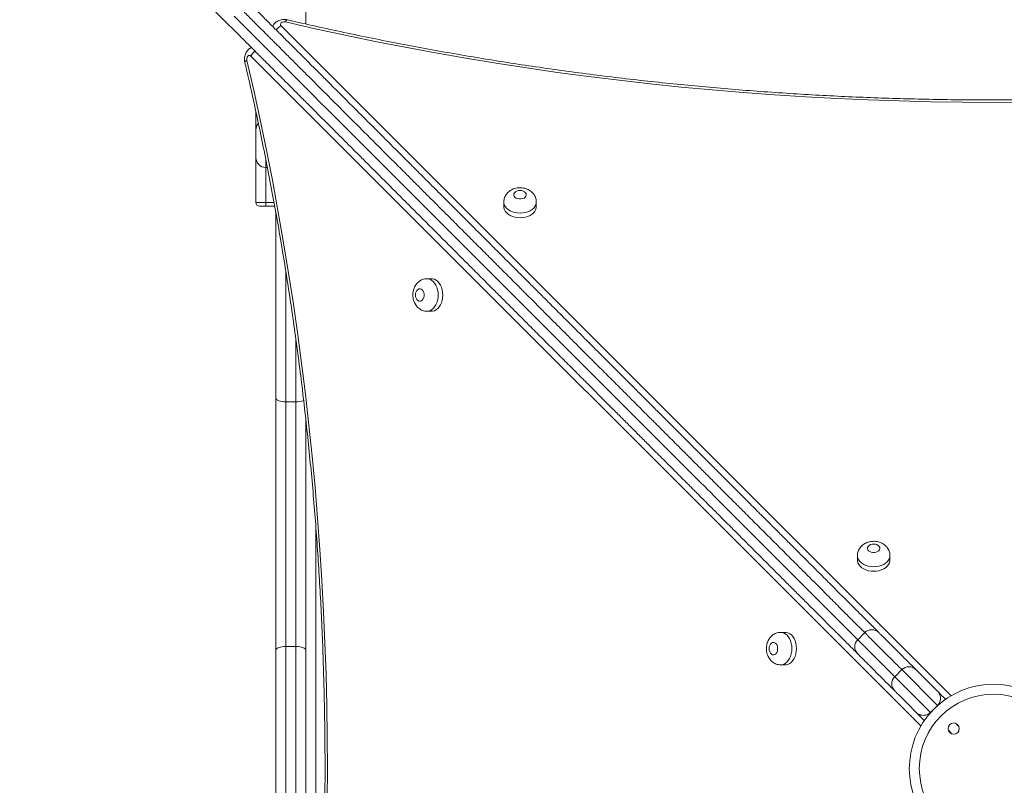
# Model space of a CAD drawing. Units: millimetres. Extents: x 226 to 331, y 69 to 340.
# Drawn here: x 271 to 279, y 119 to 125 of the extents above; entities that cross this region are included whole.
import ezdxf

# ---------------------------------------------------------------- set-up
doc = ezdxf.new("R2010")
doc.units = ezdxf.units.MM
doc.styles.add('SLDTEXTSTYLE0', font='TXT', dxfattribs={"width": 0.663})
doc.dimstyles.new('SLDDIMSTYLE0', dxfattribs={"dimtxt": 8.601025, "dimasz": 8, "dimexe": 0, "dimexo": 0.0625, "dimgap": 2.150256, "dimtad": 0, "dimlfac": 100, "dimrnd": 1e-09, "dimzin": 12, "dimdsep": 46, "dimtxsty": 'SLDTEXTSTYLE0', "dimsah": 1, "dimcen": 0.09, "dimadec": 0, "dimazin": 0, "dimtfac": 1, "dimtofl": 0, "dimtmove": 0, "dimatfit": 3, "dimfxl": 0, "dimfrac": 2, "dimtolj": 1, "dimtzin": 12, "dimarcsym": 0})

# ---------------------------------------------------------------- blocks, each defined once
blk = doc.blocks.new('*D5')
at = {"color": 7, "linetype": 'Continuous', "lineweight": 0}
for p, q in [((251.3037, 152.2629), (251.3037, 158.6129)), ((312.598, 152.2629), (250.3037, 152.2629)), ((285.595, 112.0468), (250.3037, 112.0468)), ((251.3037, 112.0468), (251.3037, 105.6968))]:
    blk.add_line(p, q, dxfattribs=at)
for points in [[(251.3037, 152.2629), (252.8037, 160.2629), (249.8037, 160.2629)], [(251.3037, 112.0468), (249.8037, 104.0468), (252.8037, 104.0468)]]:
    blk.add_solid(points, dxfattribs=at)
at = {"color": 7, "linetype": 'Continuous', "lineweight": 0, "insert": (246.0611, 119.4564), "char_height": 9.525, "attachment_point": 1, "rotation": 90, "style": 'SLDTEXTSTYLE0'}
blk.add_mtext('4000', dxfattribs=at)

msp = doc.modelspace()

# ---------------------------------------------------------------- linework, layer by layer
at = {"color": 7, "linetype": 'Continuous', "lineweight": 15}
for p, q in [((273.54208, 135.96076), (273.54208, 124.61095)), ((273.14208, 123.9092), (273.14208, 123.76336)), ((273.14208, 123.54337), (273.14208, 123.76336)), ((273.14208, 123.54337), (273.14208, 123.18336)), ((273.22208, 123.46336), (273.23377, 123.46336)), ((273.14208, 123.18336), (273.22208, 123.18336)), ((273.22208, 123.18336), (273.22208, 123.15337)), ((275.12532, 123.18699), (275.12532, 123.15061)), ((275.38532, 123.15061), (275.38532, 123.18699)), ((273.22208, 123.15337), (273.17208, 123.15337)), ((273.29227, 123.15337), (273.22208, 123.15337)), ((273.30208, 121.61864), (273.30208, 123.10004)), ((274.54775, 122.57306), (274.51138, 122.57306)), ((274.51138, 122.31305), (274.54775, 122.31305)), ((273.30208, 119.60018), (273.30208, 121.61864)), ((273.46208, 121.58743), (273.38208, 121.58743)), ((273.38208, 121.58743), (273.38208, 119.63139)), ((273.46208, 119.63139), (273.46208, 121.58743)), ((273.54208, 121.44395), (273.54208, 119.60018)), ((277.95392, 120.35839), (277.95392, 120.32201)), ((278.21392, 120.32201), (278.21392, 120.35839)), ((277.37636, 119.74445), (277.33998, 119.74445)), ((278.01246, 119.74248), (277.95589, 119.68591)), ((273.30208, 117.70655), (273.30208, 119.60018)), ((273.38208, 119.63139), (273.38208, 117.67534)), ((273.46208, 119.63139), (273.38208, 119.63139)), ((273.46208, 117.67534), (273.46208, 119.63139)), ((273.54208, 119.60018), (273.54208, 117.70655)), ((277.33998, 119.48445), (277.37636, 119.48445)), ((278.30863, 119.44631), (278.25206, 119.38974)), ((278.42177, 119.44631), (278.5999, 119.26818)), ((278.48887, 119.03979), (278.43019, 119.09847)), ((278.53783, 119.10397), (278.5944, 119.16054))]:
    msp.add_line(p, q, dxfattribs=at)
at = {"color": 8, "linetype": 'Continuous', "lineweight": 15}
for p, q in [((273.34404, 124.59637), (278.70277, 119.23765)), ((278.46072, 118.9956), (273.10199, 124.35433)), ((273.22208, 123.52228), (273.22208, 123.46336)), ((273.22208, 123.46336), (273.22208, 123.18336)), ((273.22208, 123.18336), (273.28678, 123.18336)), ((273.38208, 122.62881), (273.38208, 121.58743)), ((273.46208, 121.58743), (273.46208, 122.08868)), ((273.62208, 120.5833), (273.62208, 116.72822)), ((278.5944, 119.16054), (278.30863, 119.44631)), ((278.76675, 118.98819), (278.73759, 119.01735)), ((278.68102, 118.96078), (278.71018, 118.93163))]:
    msp.add_line(p, q, dxfattribs=at)
at = {"color": 8, "linetype": 'Continuous', "lineweight": 15, "flags": 128}
for points in [[(272.96843, 124.67338), (273.00483, 124.63697), (273.04246, 124.59935), (273.08011, 124.56169), (273.11075, 124.53105), (273.14097, 124.50083), (273.17147, 124.47033), (273.2009, 124.4409), (273.22719, 124.41461), (273.25202, 124.38978), (273.27607, 124.36573), (273.29889, 124.34291), (273.33425, 124.30756), (273.36851, 124.27329), (273.40311, 124.2387), (273.43958, 124.20223), (273.47549, 124.16631), (273.4953, 124.1465), (273.51616, 124.12564), (273.5367, 124.1051), (273.55791, 124.08389), (273.60293, 124.03887), (273.65486, 123.98694), (273.7067, 123.9351), (273.75855, 123.88326), (273.8105, 123.8313), (273.8629, 123.7789), (273.91513, 123.72668), (273.96812, 123.67368), (274.01986, 123.62194), (274.08611, 123.55569), (274.14963, 123.49217), (274.21075, 123.43105), (274.2698, 123.372), (274.349, 123.29281), (274.42773, 123.21407), (274.5076, 123.1342), (274.56152, 123.08029), (274.61709, 123.02471), (274.67591, 122.9659), (274.73732, 122.90448), (274.79408, 122.84773), (274.82379, 122.81801), (274.85372, 122.78808), (274.90287, 122.73894), (274.92767, 122.71413), (274.9519, 122.6899), (275.00113, 122.64067), (275.04828, 122.59353), (275.14121, 122.50059), (275.19303, 122.44877), (275.2201, 122.4217), (275.24802, 122.39378), (275.2786, 122.3632), (275.3107, 122.3311), (275.34089, 122.30091), (275.37135, 122.27045), (275.41287, 122.22893), (275.45274, 122.18907), (275.51012, 122.13168), (275.5663, 122.0755), (275.6044, 122.0374), (275.6439, 121.9979), (275.68535, 121.95645), (275.72684, 121.91496), (275.74908, 121.89272), (275.77158, 121.87022), (275.79747, 121.84433), (275.82315, 121.81865), (275.87474, 121.76706), (275.92152, 121.72028), (275.96787, 121.67393), (276.01445, 121.62735), (276.06188, 121.57993), (276.10651, 121.53529), (276.15284, 121.48897), (276.19681, 121.44499), (276.24006, 121.40174), (276.2896, 121.3522), (276.33585, 121.30595), (276.37104, 121.27077), (276.40358, 121.23822), (276.43427, 121.20754), (276.46249, 121.17931), (276.4952, 121.1466), (276.52436, 121.11744), (276.55041, 121.09139), (276.58556, 121.05624), (276.61714, 121.02467), (276.64227, 120.99953), (276.66839, 120.97341), (276.69752, 120.94429), (276.73189, 120.90991), (276.75442, 120.88738), (276.77986, 120.86194), (276.80963, 120.83218), (276.84298, 120.79883), (276.88538, 120.75642), (276.93077, 120.71103), (276.97946, 120.66234), (277.02953, 120.61228), (277.13008, 120.51173), (277.23167, 120.41013), (277.33266, 120.30914), (277.43149, 120.21031), (277.50034, 120.14146), (277.56661, 120.0752), (277.63115, 120.01065), (277.6922, 119.94961), (277.73887, 119.90293), (277.78257, 119.85923), (277.82367, 119.81813), (277.86083, 119.78098), (277.89251, 119.74929), (277.91952, 119.72229), (277.9419, 119.69991), (277.95366, 119.68814)], [(273.37845, 124.6275), (273.38285, 124.63539), (273.38708, 124.64102), (273.39098, 124.64417), (273.39438, 124.64473)], [(273.07086, 124.31992), (273.06297, 124.31552), (273.05734, 124.31129), (273.05419, 124.30739), (273.05363, 124.30399)], [(275.38532, 123.18666), (275.38487, 123.17963), (275.38134, 123.1651), (275.37437, 123.15116), (275.36415, 123.13821), (275.35096, 123.12658), (275.33516, 123.11661), (275.31719, 123.10855), (275.29753, 123.10264), (275.27671, 123.09902), (275.25532, 123.0978), (275.23392, 123.09902), (275.21311, 123.10264), (275.19344, 123.10855), (275.17547, 123.11661), (275.15967, 123.12658), (275.14648, 123.13821), (275.13627, 123.15116), (275.12929, 123.1651), (275.12576, 123.17963), (275.12532, 123.18689)], [(274.5117, 122.57306), (274.51874, 122.57261), (274.53327, 122.56908), (274.5472, 122.56211), (274.56016, 122.55188), (274.57178, 122.5387), (274.58176, 122.5229), (274.58981, 122.50493), (274.59573, 122.48526), (274.59934, 122.46445), (274.60056, 122.44306), (274.59935, 122.42165), (274.59573, 122.40085), (274.58981, 122.38118), (274.58176, 122.36321), (274.57178, 122.34741), (274.56016, 122.33422), (274.5472, 122.324), (274.53327, 122.31703), (274.51874, 122.3135), (274.51147, 122.31305)], [(278.21392, 120.35806), (278.21348, 120.35102), (278.20995, 120.33649), (278.20297, 120.32256), (278.19276, 120.30961), (278.17957, 120.29798), (278.16377, 120.28801), (278.1458, 120.27995), (278.12613, 120.27403), (278.10532, 120.27042), (278.08392, 120.2692), (278.06253, 120.27042), (278.04171, 120.27403), (278.02205, 120.27995), (278.00408, 120.28801), (277.98828, 120.29798), (277.97509, 120.30961), (277.96487, 120.32256), (277.9579, 120.33649), (277.95437, 120.35102), (277.95392, 120.35829)], [(277.34031, 119.74445), (277.34735, 119.744), (277.36188, 119.74047), (277.37581, 119.7335), (277.38876, 119.72328), (277.40039, 119.71009), (277.41036, 119.69429), (277.41842, 119.67632), (277.42434, 119.65666), (277.42795, 119.63585), (277.42917, 119.61445), (277.42795, 119.59305), (277.42434, 119.57224), (277.41842, 119.55257), (277.41036, 119.5346), (277.40039, 119.5188), (277.38876, 119.50562), (277.37581, 119.4954), (277.36188, 119.48842), (277.34735, 119.48489), (277.34008, 119.48445)], [(278.25206, 119.38974), (278.25244, 119.38936), (278.2551, 119.38671), (278.26028, 119.38152), (278.26798, 119.37382), (278.27817, 119.36363), (278.29081, 119.35099), (278.30585, 119.33595), (278.32324, 119.31856), (278.34292, 119.29888), (278.36482, 119.27698), (278.38886, 119.25295), (278.41495, 119.22686), (278.44299, 119.19881), (278.47289, 119.16891), (278.50455, 119.13726), (278.53783, 119.10397)]]:
    msp.add_lwpolyline(points, dxfattribs=at)
at = {"color": 7, "linetype": 'Continuous', "lineweight": 15, "flags": 128}
for points in [[(273.37845, 124.6275), (273.36925, 124.6286), (273.36, 124.62769), (273.35161, 124.62489), (273.34487, 124.62045), (273.34046, 124.61481), (273.33879, 124.6085), (273.34002, 124.60215), (273.34404, 124.59637)], [(279.2928, 123.9853), (279.04208, 123.98408), (278.79137, 123.9853), (278.54071, 123.98898), (278.29014, 123.99512), (278.03974, 124.00371), (277.78954, 124.01475), (277.53959, 124.02823), (277.28995, 124.04416), (277.04066, 124.06254), (276.79178, 124.08335), (276.54336, 124.1066), (276.29545, 124.13227), (276.0481, 124.16037), (275.80136, 124.19089), (275.55528, 124.22382), (275.3099, 124.25916), (275.06529, 124.2969), (274.82149, 124.33702), (274.57855, 124.37953), (274.33651, 124.42441), (274.09544, 124.47166), (273.85537, 124.52126), (273.61636, 124.57322), (273.37845, 124.6275)], [(273.10199, 124.35433), (273.09621, 124.35835), (273.08986, 124.35958), (273.08355, 124.35791), (273.07791, 124.3535), (273.07347, 124.34677), (273.07066, 124.33837), (273.06977, 124.32912), (273.07086, 124.31992)], [(273.07086, 124.31992), (273.12515, 124.08202), (273.17709, 123.843), (273.2267, 123.60293), (273.27395, 123.36186), (273.31883, 123.11983), (273.36134, 122.87688), (273.40147, 122.63308), (273.4392, 122.38847), (273.47454, 122.1431), (273.50747, 121.89701), (273.53799, 121.65027), (273.56609, 121.40292), (273.59177, 121.15501), (273.61502, 120.90659), (273.63583, 120.65771), (273.6542, 120.40843), (273.67014, 120.15878), (273.68362, 119.90884), (273.69466, 119.65863), (273.70325, 119.40822), (273.70938, 119.15767), (273.71306, 118.907), (273.71429, 118.65629), (273.71307, 118.40557)], [(275.25532, 123.27949), (275.24183, 123.27822), (275.22934, 123.2745), (275.21877, 123.26861), (275.21092, 123.26097), (275.20636, 123.25217), (275.20543, 123.24285), (275.2082, 123.2337), (275.21447, 123.22541), (275.22376, 123.21858), (275.2354, 123.21373), (275.24851, 123.21121), (275.26212, 123.21121), (275.27524, 123.21373), (275.28687, 123.21858), (275.29617, 123.22541), (275.30243, 123.2337), (275.3052, 123.24285), (275.30427, 123.25217), (275.29971, 123.26097), (275.29186, 123.26861), (275.2813, 123.2745), (275.26881, 123.27822), (275.25532, 123.27949)], [(275.12532, 123.15061), (275.12576, 123.14325), (275.12929, 123.12872), (275.13627, 123.11479), (275.14648, 123.10183), (275.15967, 123.0902), (275.17547, 123.08023), (275.19344, 123.07217), (275.21311, 123.06626), (275.23392, 123.06264), (275.25532, 123.06142), (275.27671, 123.06264), (275.29753, 123.06626), (275.31719, 123.07217), (275.33516, 123.08023), (275.35096, 123.0902), (275.36415, 123.10183), (275.37437, 123.11479), (275.38134, 123.12872), (275.38487, 123.14325), (275.38532, 123.15061)], [(274.54775, 122.31305), (274.55512, 122.3135), (274.56965, 122.31703), (274.58358, 122.324), (274.59653, 122.33422), (274.60816, 122.34741), (274.61813, 122.36321), (274.62619, 122.38118), (274.63211, 122.40085), (274.63572, 122.42165), (274.63694, 122.44306), (274.63572, 122.46445), (274.63211, 122.48526), (274.62619, 122.50493), (274.61813, 122.5229), (274.60816, 122.5387), (274.59653, 122.55188), (274.58358, 122.56211), (274.56965, 122.56908), (274.55512, 122.57261), (274.54775, 122.57306)], [(274.41887, 122.44306), (274.42014, 122.42957), (274.42386, 122.41708), (274.42976, 122.40651), (274.43739, 122.39866), (274.44619, 122.3941), (274.45551, 122.39317), (274.46466, 122.39594), (274.47295, 122.4022), (274.47978, 122.4115), (274.48463, 122.42313), (274.48715, 122.43625), (274.48715, 122.44986), (274.48463, 122.46297), (274.47978, 122.47461), (274.47295, 122.4839), (274.46466, 122.49017), (274.45551, 122.49294), (274.44619, 122.49201), (274.43739, 122.48745), (274.42976, 122.4796), (274.42386, 122.46903), (274.42014, 122.45654), (274.41887, 122.44306)], [(273.38208, 121.58743), (273.36647, 121.58803), (273.35147, 121.5898), (273.33764, 121.59269), (273.32551, 121.59657), (273.31557, 121.6013), (273.30817, 121.60669), (273.30362, 121.61255), (273.30208, 121.61864)], [(278.08392, 120.45089), (278.07043, 120.44962), (278.05794, 120.4459), (278.04738, 120.44001), (278.03953, 120.43237), (278.03497, 120.42357), (278.03404, 120.41425), (278.03681, 120.4051), (278.04307, 120.39681), (278.05237, 120.38998), (278.064, 120.38513), (278.07712, 120.38261), (278.09073, 120.38261), (278.10384, 120.38513), (278.11548, 120.38998), (278.12477, 120.39681), (278.13104, 120.4051), (278.13381, 120.41425), (278.13288, 120.42357), (278.12832, 120.43237), (278.12046, 120.44001), (278.1099, 120.4459), (278.09741, 120.44962), (278.08392, 120.45089)], [(277.95392, 120.32201), (277.95437, 120.31464), (277.9579, 120.30012), (277.96487, 120.28618), (277.97509, 120.27323), (277.98828, 120.26161), (278.00408, 120.25163), (278.02205, 120.24357), (278.04171, 120.23765), (278.06253, 120.23404), (278.08392, 120.23282), (278.10532, 120.23404), (278.12613, 120.23765), (278.1458, 120.24357), (278.16377, 120.25163), (278.17957, 120.26161), (278.19276, 120.27323), (278.20297, 120.28618), (278.20995, 120.30012), (278.21348, 120.31464), (278.21392, 120.32201)], [(277.37636, 119.48445), (277.38372, 119.48489), (277.39825, 119.48842), (277.41219, 119.4954), (277.42514, 119.50562), (277.43676, 119.5188), (277.44674, 119.5346), (277.4548, 119.55257), (277.46071, 119.57224), (277.46433, 119.59305), (277.46555, 119.61445), (277.46433, 119.63585), (277.46071, 119.65666), (277.4548, 119.67632), (277.44674, 119.69429), (277.43676, 119.71009), (277.42514, 119.72328), (277.41219, 119.7335), (277.39825, 119.74047), (277.38372, 119.744), (277.37636, 119.74445)], [(277.24747, 119.61445), (277.24875, 119.60096), (277.25247, 119.58847), (277.25836, 119.57791), (277.266, 119.57005), (277.2748, 119.56549), (277.28412, 119.56456), (277.29326, 119.56733), (277.30156, 119.5736), (277.30839, 119.58289), (277.31324, 119.59453), (277.31576, 119.60764), (277.31576, 119.62125), (277.31324, 119.63437), (277.30839, 119.646), (277.30156, 119.6553), (277.29326, 119.66156), (277.28412, 119.66433), (277.2748, 119.6634), (277.266, 119.65884), (277.25836, 119.65099), (277.25247, 119.64043), (277.24875, 119.62794), (277.24747, 119.61445)], [(273.38208, 119.63139), (273.36647, 119.63079), (273.35147, 119.62901), (273.33764, 119.62613), (273.32551, 119.62225), (273.31557, 119.61752), (273.30817, 119.61212), (273.30362, 119.60626), (273.30208, 119.60018)], [(273.54208, 119.60018), (273.54054, 119.60626), (273.53599, 119.61212), (273.5286, 119.61752), (273.51865, 119.62225), (273.50653, 119.62613), (273.4927, 119.62901), (273.47769, 119.63079), (273.46208, 119.63139)], [(278.43019, 119.09847), (278.40277, 119.1259), (278.37736, 119.15131), (278.35407, 119.1746), (278.33298, 119.19568), (278.31419, 119.21447), (278.29778, 119.23089), (278.2838, 119.24487), (278.27231, 119.25635), (278.26336, 119.2653), (278.25699, 119.27167), (278.25322, 119.27544), (278.25206, 119.2766)], [(278.5999, 119.26818), (278.60668, 119.2614), (278.61595, 119.25213), (278.62748, 119.2406), (278.64099, 119.22709), (278.65613, 119.21194), (278.65858, 119.2095)]]:
    msp.add_lwpolyline(points, dxfattribs=at)
at = {"color": 7, "linetype": 'Continuous', "lineweight": 15}
for centre, radius in [((279.04208, 118.65629), 0.59314), ((278.72388, 118.97449), 0.045)]:
    msp.add_circle(centre, radius, dxfattribs=at)
at = {"color": 8, "linetype": 'Continuous', "lineweight": 15}
for centre, radius, start, end in [((273.39273, 124.4967), 0.11093, 116.034138, 142.852912), ((273.20169, 124.30562), 0.11097, 127.170482, 153.95868), ((273.46663, 121.73502), 0.14767, 268.235414, 293.417351)]:
    msp.add_arc(centre, radius, start, end, dxfattribs=at)
at = {"color": 7, "linetype": 'Continuous', "lineweight": 15}
for centre, radius, start, end in [((273.22208, 123.76336), 0.08, 138.97447, 180), ((273.22208, 123.54336), 0.08, 180, 270), ((273.17208, 123.18336), 0.03, 180, 270), ((278.06905, 119.68589), 0.08, 45.236399, 135.039364), ((278.01248, 119.62932), 0.08, 135.033787, 224.765307), ((278.3652, 119.38974), 0.08, 45, 135), ((278.30863, 119.33317), 0.08, 135, 225), ((279.04208, 118.65629), 0.67314, 45.454587, 134.545413), ((279.04208, 118.65629), 0.67314, 135.454587, 314.545413)]:
    msp.add_arc(centre, radius, start, end, dxfattribs=at)
at = {"color": 8, "linetype": 'Continuous', "lineweight": 15}
for points, knots in [([(278.01027, 119.74467), (278.0068, 119.74814), (277.99848, 119.75646), (277.97823, 119.77671), (277.95095, 119.80399), (277.91834, 119.8366), (277.88163, 119.87331), (277.8411, 119.91384), (277.79685, 119.95809), (277.74632, 120.00862), (277.68951, 120.06543), (277.62584, 120.1291), (277.55872, 120.19622), (277.48003, 120.27491), (277.3896, 120.36534), (277.28842, 120.46651), (277.18658, 120.56836), (277.10255, 120.65239), (277.03701, 120.71793), (276.98896, 120.76598), (276.94255, 120.81239), (276.90146, 120.85348), (276.86671, 120.88822), (276.83743, 120.91751), (276.81132, 120.94362), (276.78251, 120.97243), (276.75342, 121.00152), (276.7248, 121.03014), (276.69885, 121.05609), (276.6723, 121.08264), (276.64328, 121.11166), (276.61291, 121.14203), (276.58242, 121.17252), (276.55294, 121.202), (276.52249, 121.23245), (276.49181, 121.26313), (276.46162, 121.29332), (276.42875, 121.32619), (276.391, 121.36394), (276.3552, 121.39974), (276.32259, 121.43235), (276.29207, 121.46287), (276.25456, 121.50038), (276.20983, 121.54511), (276.1637, 121.59124), (276.11735, 121.63759), (276.0709, 121.68404), (276.02446, 121.73048), (275.97821, 121.77672), (275.93066, 121.82429), (275.88932, 121.86562), (275.85466, 121.90028), (275.82253, 121.9324), (275.78411, 121.97083), (275.74136, 122.01358), (275.70033, 122.05461), (275.66124, 122.0937), (275.61699, 122.13795), (275.56728, 122.18766), (275.51673, 122.23821), (275.47035, 122.28459), (275.43305, 122.32188), (275.39822, 122.35673), (275.367, 122.38793), (275.33541, 122.41954), (275.30527, 122.44967), (275.27681, 122.47813), (275.24091, 122.51402), (275.18375, 122.5712), (275.12147, 122.63347), (275.05852, 122.69642), (275.01046, 122.74449), (274.96076, 122.79417), (274.91753, 122.83741), (274.88108, 122.87385), (274.8419, 122.91304), (274.79205, 122.96289), (274.7333, 123.02163), (274.67529, 123.07965), (274.61898, 123.13596), (274.5555, 123.19943), (274.48547, 123.26947), (274.40838, 123.34657), (274.33716, 123.41777), (274.27082, 123.48412), (274.20894, 123.54599), (274.14444, 123.6105), (274.08335, 123.6716), (274.02664, 123.72829), (273.97469, 123.78025), (273.92121, 123.83373), (273.86781, 123.88713), (273.81507, 123.93986), (273.76327, 123.99167), (273.7115, 124.04344), (273.66223, 124.0927), (273.6228, 124.13214), (273.59389, 124.16105), (273.57255, 124.1824), (273.5522, 124.20274), (273.52605, 124.22889), (273.49468, 124.26026), (273.45936, 124.29558), (273.42505, 124.32989), (273.39102, 124.36392), (273.3536, 124.40134), (273.31816, 124.43678), (273.28468, 124.47026), (273.25766, 124.49728), (273.22921, 124.52574), (273.19937, 124.55558), (273.16844, 124.5865), (273.13513, 124.61981), (273.1, 124.65494), (273.06297, 124.69197), (273.02588, 124.72906), (272.9891, 124.76583), (272.95315, 124.80179), (272.91792, 124.83702), (272.88343, 124.87151), (272.84755, 124.9074), (272.811, 124.94394), (272.77409, 124.98086), (272.73962, 125.01532), (272.71204, 125.0429), (272.69096, 125.06398), (272.67517, 125.07977), (272.66158, 125.09336), (272.65505, 125.09989), (272.65178, 125.10316)], [0, 0, 0, 0, 0.006688, 0.0160271, 0.0256947, 0.0353641, 0.0448468, 0.0543309, 0.0640089, 0.0736877, 0.085138, 0.0965893, 0.1082728, 0.1199567, 0.1358346, 0.1517228, 0.1676407, 0.1835516, 0.1914444, 0.1993345, 0.2073918, 0.2154426, 0.2220154, 0.2285891, 0.2354143, 0.2422423, 0.2539186, 0.2656051, 0.2773989, 0.2891939, 0.303152, 0.3171055, 0.3265379, 0.3359757, 0.345401, 0.352483, 0.3595644, 0.3667798, 0.3739929, 0.382365, 0.3866296, 0.3908927, 0.3975098, 0.4043008, 0.4109652, 0.4178275, 0.4250931, 0.4323661, 0.4396549, 0.4469413, 0.4546222, 0.4585379, 0.4624506, 0.4688559, 0.47552, 0.4822545, 0.4890132, 0.4957716, 0.5060279, 0.5162763, 0.5228891, 0.5295924, 0.5340625, 0.53866, 0.5433477, 0.5481415, 0.5525354, 0.5569315, 0.5658342, 0.5818275, 0.5898655, 0.5978905, 0.6051895, 0.6127084, 0.6170189, 0.6213305, 0.6301878, 0.6397029, 0.6492282, 0.6589945, 0.6687639, 0.6830444, 0.6973287, 0.7116117, 0.7224117, 0.7332393, 0.7440297, 0.7547789, 0.7624622, 0.7701429, 0.7781318, 0.7861359, 0.7938128, 0.8014947, 0.8091778, 0.8168507, 0.8233116, 0.8266457, 0.8299789, 0.8333183, 0.8366592, 0.8435245, 0.8509296, 0.8583411, 0.8657617, 0.8731792, 0.8820399, 0.8865725, 0.8911036, 0.8956562, 0.9002096, 0.9049246, 0.9096404, 0.91506, 0.9204809, 0.9260515, 0.9316225, 0.9371194, 0.9426166, 0.948221, 0.9538254, 0.9605921, 0.9673581, 0.9743821, 0.9814034, 0.9859744, 0.9905442, 0.9952727, 1, 1, 1, 1]), ([(278.30897, 119.44597), (278.30112, 119.45382), (278.26994, 119.485), (278.21665, 119.53829), (278.16143, 119.59351), (278.11944, 119.6355), (278.0888, 119.66614), (278.06191, 119.69303), (278.03979, 119.71515), (278.02389, 119.73105), (278.01491, 119.74003), (278.01214, 119.74281), (278.01266, 119.74228), (278.01275, 119.74219)], [0, 0, 0, 0, 0.05182798, 0.20598748, 0.35998798, 0.44707603, 0.53413809, 0.6228796, 0.7115826, 0.80030076, 0.88902516, 0.98102774, 1, 1, 1, 1]), ([(277.95613, 119.68567), (277.95606, 119.68574), (277.95556, 119.68625), (277.95812, 119.68369), (277.96685, 119.67495), (277.98286, 119.65894), (278.00486, 119.63694), (278.03142, 119.61038), (278.06217, 119.57963), (278.1046, 119.5372), (278.16007, 119.48173), (278.21325, 119.42856), (278.24432, 119.39748), (278.25206, 119.38974)], [0, 0, 0, 0, 0.0160536, 0.1051998, 0.196919, 0.2886246, 0.3755463, 0.4625021, 0.5514826, 0.6404845, 0.7945666, 0.9488076, 1, 1, 1, 1])]:
    msp.add_open_spline(points, degree=3, knots=knots, dxfattribs=at)
at = {"color": 7, "linetype": 'Continuous', "lineweight": 15}
for points, knots in [([(272.76132, 125.10676), (272.76512, 125.10295), (272.77275, 125.09533), (272.78961, 125.07847), (272.81343, 125.05465), (272.8463, 125.02178), (272.8883, 124.97977), (272.93784, 124.93024), (272.99475, 124.87332), (273.05135, 124.81673), (273.10185, 124.76622), (273.14521, 124.72286), (273.18594, 124.68214), (273.22345, 124.64462), (273.25738, 124.61069), (273.28987, 124.57821), (273.31994, 124.54813), (273.34754, 124.52054), (273.38147, 124.4866), (273.42064, 124.44744), (273.46636, 124.40171), (273.5073, 124.36078), (273.5439, 124.32417), (273.57441, 124.29367), (273.60701, 124.26106), (273.64176, 124.22632), (273.67771, 124.19036), (273.71946, 124.14862), (273.76659, 124.10149), (273.81879, 124.04929), (273.87097, 123.9971), (273.92515, 123.94293), (273.98116, 123.88692), (274.03883, 123.82925), (274.09593, 123.77214), (274.15672, 123.71136), (274.21987, 123.64821), (274.28524, 123.58284), (274.34801, 123.52007), (274.41626, 123.45181), (274.49011, 123.37797), (274.57064, 123.29743), (274.64168, 123.22639), (274.70352, 123.16456), (274.75582, 123.11226), (274.81026, 123.05781), (274.85861, 123.00946), (274.89972, 122.96836), (274.93271, 122.93537), (274.96851, 122.89957), (275.00663, 122.86145), (275.04919, 122.81889), (275.09274, 122.77533), (275.1376, 122.73049), (275.1812, 122.68688), (275.22266, 122.64542), (275.26274, 122.60534), (275.30168, 122.56639), (275.34112, 122.52696), (275.381, 122.48708), (275.42101, 122.44707), (275.46144, 122.40663), (275.5049, 122.36318), (275.5499, 122.31817), (275.596, 122.27208), (275.64012, 122.22796), (275.6832, 122.18488), (275.72648, 122.1416), (275.77139, 122.09669), (275.81313, 122.05494), (275.85133, 122.01674), (275.88352, 121.98455), (275.91431, 121.95377), (275.94324, 121.92484), (275.9837, 121.88437), (276.03512, 121.83296), (276.09785, 121.77023), (276.1523, 121.71578), (276.19825, 121.66983), (276.23476, 121.63332), (276.27139, 121.59669), (276.30752, 121.56056), (276.34274, 121.52533), (276.37888, 121.4892), (276.41535, 121.45273), (276.4517, 121.41638), (276.4928, 121.37528), (276.5371, 121.33098), (276.58268, 121.28539), (276.62529, 121.24278), (276.66432, 121.20376), (276.69955, 121.16852), (276.73058, 121.1375), (276.75837, 121.1097), (276.78389, 121.08419), (276.80802, 121.06006), (276.83277, 121.03531), (276.86064, 121.00743), (276.89018, 120.97789), (276.92165, 120.94643), (276.95401, 120.91407), (276.991, 120.87708), (277.03182, 120.83626), (277.07432, 120.79375), (277.11874, 120.74934), (277.17561, 120.69246), (277.24504, 120.62304), (277.32683, 120.54125), (277.40869, 120.45939), (277.48984, 120.37824), (277.56806, 120.30002), (277.64244, 120.22564), (277.71281, 120.15526), (277.78002, 120.08805), (277.84604, 120.02204), (277.90983, 119.95824), (277.96996, 119.89812), (278.01884, 119.84923), (278.05733, 119.81075), (278.08674, 119.78134), (278.11089, 119.75718), (278.12145, 119.74663), (278.12671, 119.74136)], [0, 0, 0, 0, 0.0053724, 0.0107669, 0.0161414, 0.0241782, 0.0322607, 0.0403173, 0.050215, 0.0601113, 0.0665065, 0.0729162, 0.0793021, 0.0844378, 0.0895881, 0.0947145, 0.0997782, 0.104868, 0.1099533, 0.1199309, 0.1299154, 0.1398795, 0.1452548, 0.1506379, 0.1559981, 0.1613521, 0.166736, 0.1721074, 0.1798027, 0.187514, 0.1952308, 0.2029331, 0.2114258, 0.2199456, 0.2284341, 0.2368837, 0.2476839, 0.2585224, 0.2693924, 0.2802359, 0.29511, 0.3099857, 0.3248572, 0.3338541, 0.3428742, 0.3518616, 0.3608138, 0.3657317, 0.3706577, 0.3755632, 0.3815165, 0.3874742, 0.3950324, 0.4026148, 0.4102276, 0.4178267, 0.4242872, 0.4307486, 0.4371923, 0.4431092, 0.4490169, 0.4549416, 0.4608722, 0.4685658, 0.4762774, 0.4841288, 0.4920149, 0.4998871, 0.5077067, 0.515502, 0.520443, 0.5253696, 0.5296869, 0.5340261, 0.5383632, 0.5482159, 0.5580733, 0.5679065, 0.5732907, 0.5786845, 0.5840558, 0.5894164, 0.5947963, 0.600163, 0.6065345, 0.6129241, 0.6193042, 0.6295665, 0.63986, 0.6501377, 0.661729, 0.6733434, 0.6849935, 0.696658, 0.7082911, 0.7196374, 0.7309963, 0.7423282, 0.7536374, 0.7615086, 0.769397, 0.7772398, 0.7845047, 0.7917988, 0.7991172, 0.8064149, 0.8191664, 0.8319304, 0.8446933, 0.8574402, 0.8701773, 0.8822719, 0.894396, 0.9065176, 0.9186086, 0.9321034, 0.9456226, 0.9591069, 0.969315, 0.9795644, 0.9898045, 1, 1, 1, 1]), ([(277.95701, 119.57166), (277.95174, 119.57692), (277.94118, 119.58748), (277.91703, 119.61163), (277.88763, 119.64104), (277.84914, 119.67953), (277.80025, 119.72841), (277.74013, 119.78854), (277.67634, 119.85233), (277.61031, 119.91835), (277.54311, 119.98556), (277.47273, 120.05593), (277.39835, 120.13031), (277.32013, 120.20853), (277.23898, 120.28968), (277.15712, 120.37154), (277.07533, 120.45333), (277.00591, 120.52276), (276.94903, 120.57963), (276.90462, 120.62405), (276.86212, 120.66655), (276.82129, 120.70737), (276.7843, 120.74437), (276.75194, 120.77673), (276.72048, 120.80819), (276.69093, 120.83773), (276.66307, 120.8656), (276.63832, 120.89035), (276.61418, 120.91449), (276.58866, 120.94), (276.56087, 120.96779), (276.52985, 120.99882), (276.49461, 121.03406), (276.45558, 121.07308), (276.41298, 121.11569), (276.36739, 121.16127), (276.32309, 121.20557), (276.28199, 121.24668), (276.24565, 121.28302), (276.20917, 121.31949), (276.17304, 121.35563), (276.13781, 121.39085), (276.10168, 121.42699), (276.06505, 121.46361), (276.02854, 121.50012), (275.98259, 121.54607), (275.92814, 121.60053), (275.86541, 121.66325), (275.81399, 121.71467), (275.77353, 121.75513), (275.7446, 121.78406), (275.71382, 121.81485), (275.68163, 121.84703), (275.64343, 121.88524), (275.60168, 121.92698), (275.55678, 121.97189), (275.51349, 122.01517), (275.47041, 122.05826), (275.42629, 122.10237), (275.3802, 122.14847), (275.33519, 122.19347), (275.29173, 122.23693), (275.2513, 122.27736), (275.21129, 122.31737), (275.17141, 122.35726), (275.13198, 122.39668), (275.09304, 122.43564), (275.05295, 122.47571), (275.01149, 122.51717), (274.96789, 122.56078), (274.92304, 122.60563), (274.87948, 122.64918), (274.83692, 122.69174), (274.7988, 122.72986), (274.763, 122.76566), (274.73001, 122.79865), (274.68891, 122.83976), (274.64056, 122.88811), (274.58611, 122.94256), (274.53381, 122.99486), (274.47248, 123.05618), (274.40241, 123.12626), (274.32331, 123.20535), (274.25013, 123.27854), (274.18175, 123.34692), (274.11792, 123.41075), (274.05141, 123.47725), (273.98745, 123.54122), (273.92623, 123.60244), (273.86912, 123.65954), (273.81146, 123.71721), (273.75545, 123.77322), (273.70126, 123.8274), (273.64909, 123.87958), (273.59688, 123.93178), (273.54975, 123.97891), (273.50801, 124.02066), (273.47205, 124.05661), (273.43731, 124.09136), (273.4047, 124.12396), (273.3742, 124.15447), (273.33759, 124.19108), (273.29666, 124.23201), (273.25093, 124.27773), (273.21177, 124.31689), (273.17783, 124.35083), (273.15024, 124.37843), (273.12016, 124.4085), (273.08768, 124.44099), (273.05375, 124.47492), (273.01623, 124.51243), (272.97551, 124.55315), (272.93215, 124.59652), (272.88164, 124.64703), (272.82505, 124.70362), (272.76813, 124.76053), (272.7186, 124.81007), (272.67659, 124.85207), (272.64373, 124.88494), (272.6199, 124.90876), (272.60304, 124.92562), (272.59542, 124.93325), (272.59161, 124.93706)], [0, 0, 0, 0, 0.0101955, 0.0204355, 0.0306849, 0.0408931, 0.0543774, 0.0678966, 0.0813914, 0.0934824, 0.1056038, 0.1177281, 0.1298225, 0.14256, 0.1553066, 0.1680698, 0.1808334, 0.193585, 0.200883, 0.2082011, 0.2154954, 0.2227604, 0.2306032, 0.2384914, 0.2463628, 0.2576719, 0.2690037, 0.2803627, 0.2917091, 0.3033422, 0.3150065, 0.3266567, 0.3382711, 0.3498624, 0.36014, 0.3704336, 0.3806959, 0.387076, 0.3934658, 0.3998371, 0.4052042, 0.4105841, 0.4159443, 0.4213156, 0.4267092, 0.4320935, 0.4419268, 0.4517842, 0.4616369, 0.465974, 0.4703132, 0.4746304, 0.4795571, 0.4844983, 0.4922934, 0.500113, 0.5079852, 0.5158714, 0.5237228, 0.5314344, 0.5391279, 0.5450585, 0.5509832, 0.5568909, 0.5628078, 0.5692514, 0.575713, 0.5821734, 0.5897724, 0.5973853, 0.604968, 0.6125259, 0.6184836, 0.6244369, 0.6293424, 0.6342684, 0.6391862, 0.6481384, 0.6571259, 0.6661462, 0.6751432, 0.6897455, 0.7043518, 0.7189571, 0.7300031, 0.7410764, 0.7521162, 0.7631161, 0.7715659, 0.7800542, 0.7885741, 0.7970666, 0.8047691, 0.8124859, 0.8201971, 0.8278924, 0.833264, 0.8386477, 0.844002, 0.849362, 0.8547451, 0.8601204, 0.8700846, 0.880069, 0.8900466, 0.8951318, 0.9002217, 0.9052855, 0.9104117, 0.9155622, 0.9206978, 0.9270837, 0.9334936, 0.9398887, 0.949785, 0.9596827, 0.9677391, 0.9758216, 0.9838584, 0.989233, 0.9946275, 1, 1, 1, 1]), ([(273.39437, 124.64473), (273.39002, 124.64559), (273.3798, 124.6476), (273.36312, 124.64798), (273.34478, 124.64564), (273.3275, 124.64033), (273.31202, 124.63253), (273.29877, 124.62285), (273.28777, 124.61123), (273.28022, 124.60068), (273.27738, 124.59369), (273.27651, 124.59156)], [0, 0, 0, 0, 0.094415, 0.2215823, 0.3518496, 0.4859761, 0.6056729, 0.7228042, 0.8375223, 0.9504166, 1, 1, 1, 1]), ([(284.68979, 124.64475), (284.65076, 124.63569), (284.5375, 124.60942), (284.34926, 124.56749), (284.12479, 124.51966), (283.89939, 124.47392), (283.67311, 124.43025), (283.44599, 124.38868), (283.21808, 124.34918), (282.98941, 124.3118), (282.76004, 124.27652), (282.52998, 124.24336), (282.2993, 124.21232), (282.06803, 124.1834), (281.83621, 124.15661), (281.60389, 124.13197), (281.3711, 124.10945), (281.13789, 124.08909), (280.90431, 124.07087), (280.67038, 124.05481), (280.43617, 124.0409), (280.2017, 124.02914), (279.96702, 124.01955), (279.73217, 124.01212), (279.4972, 124.00684), (279.26215, 124.00374), (279.02705, 124.0028), (278.79196, 124.00401), (278.55692, 124.0074), (278.32196, 124.01294), (278.08713, 124.02065), (277.85248, 124.03053), (277.61804, 124.04255), (277.38386, 124.05674), (277.14998, 124.07308), (276.91643, 124.09157), (276.68328, 124.11221), (276.45055, 124.13499), (276.21829, 124.15991), (275.98654, 124.18697), (275.75534, 124.21617), (275.52473, 124.24747), (275.29477, 124.28091), (275.06547, 124.31645), (274.8369, 124.35411), (274.60909, 124.39386), (274.38208, 124.4357), (274.15591, 124.47964), (273.93062, 124.52564), (273.70627, 124.57374), (273.52766, 124.61377), (273.42392, 124.63787), (273.39437, 124.64473)], [0, 0, 0, 0, 0.0107501, 0.031189, 0.0516282, 0.0720676, 0.0925069, 0.1129463, 0.1333859, 0.1538255, 0.1742652, 0.1947049, 0.2151447, 0.2355846, 0.2560246, 0.2764645, 0.2969046, 0.3173446, 0.3377847, 0.3582249, 0.3786651, 0.3991053, 0.4195456, 0.4399857, 0.460426, 0.4808664, 0.5013066, 0.5217469, 0.5421871, 0.5626276, 0.5830677, 0.6035081, 0.6239482, 0.6443884, 0.6648285, 0.6852686, 0.7057087, 0.7261487, 0.7465886, 0.7670286, 0.7874683, 0.8079082, 0.8283479, 0.8487876, 0.8692271, 0.8896665, 0.9101059, 0.9305452, 0.9509845, 0.9714236, 0.9918627, 1, 1, 1, 1]), ([(273.10679, 124.42187), (273.10383, 124.42058), (273.09614, 124.41721), (273.0852, 124.40901), (273.07416, 124.39796), (273.065, 124.38492), (273.05783, 124.3702), (273.05288, 124.35395), (273.05047, 124.33655), (273.05062, 124.31961), (273.05269, 124.30885), (273.05363, 124.304)], [0, 0, 0, 0, 0.0696856, 0.1808815, 0.2924822, 0.4059328, 0.5224913, 0.6428725, 0.7670806, 0.8948328, 1, 1, 1, 1]), ([(273.05363, 124.304), (273.06268, 124.26496), (273.08895, 124.15171), (273.13088, 123.96347), (273.17871, 123.739), (273.22445, 123.5136), (273.26812, 123.28732), (273.3097, 123.0602), (273.34918, 122.83229), (273.38657, 122.60362), (273.42185, 122.37424), (273.45501, 122.14419), (273.48605, 121.91351), (273.51497, 121.68224), (273.54175, 121.45042), (273.56641, 121.21809), (273.58892, 120.98531), (273.60928, 120.7521), (273.6275, 120.51851), (273.64356, 120.28459), (273.65748, 120.05037), (273.66922, 119.8159), (273.67882, 119.58122), (273.68625, 119.34638), (273.69153, 119.11141), (273.69463, 118.87635), (273.69558, 118.64126), (273.69436, 118.40617), (273.69097, 118.17113), (273.68543, 117.93617), (273.67771, 117.70134), (273.66785, 117.46669), (273.65582, 117.23225), (273.64163, 116.99806), (273.62529, 116.76418), (273.6068, 116.53064), (273.58616, 116.29749), (273.56338, 116.06476), (273.53846, 115.83249), (273.5114, 115.60074), (273.48221, 115.36955), (273.4509, 115.13894), (273.41746, 114.90897), (273.38192, 114.67968), (273.34426, 114.45111), (273.30451, 114.2233), (273.26267, 113.99629), (273.21873, 113.77012), (273.17273, 113.54483), (273.12463, 113.32048), (273.08461, 113.14187), (273.0605, 113.03812), (273.05364, 113.00858)], [0, 0, 0, 0, 0.0107499, 0.031189, 0.0516282, 0.0720676, 0.0925067, 0.1129464, 0.1333859, 0.1538253, 0.1742654, 0.1947051, 0.2151448, 0.2355844, 0.2560246, 0.2764644, 0.2969045, 0.3173447, 0.3377848, 0.3582248, 0.378665, 0.3991053, 0.4195456, 0.4399858, 0.460426, 0.4808664, 0.5013067, 0.521747, 0.5421872, 0.5626274, 0.5830678, 0.6035079, 0.6239483, 0.6443885, 0.6648285, 0.6852687, 0.7057088, 0.7261488, 0.7465887, 0.7670287, 0.7874684, 0.8079083, 0.8283481, 0.8487875, 0.8692272, 0.8896666, 0.9101061, 0.9305454, 0.9509847, 0.9714238, 0.9918628, 1, 1, 1, 1]), ([(275.25532, 123.30129), (275.25073, 123.30117), (275.23914, 123.30086), (275.22066, 123.29777), (275.20112, 123.29171), (275.18337, 123.28318), (275.16787, 123.27276), (275.15443, 123.26044), (275.1433, 123.24649), (275.13463, 123.23121), (275.12856, 123.2144), (275.12541, 123.1994), (275.12564, 123.18997), (275.12572, 123.18683)], [0, 0, 0, 0, 0.0701172, 0.1769611, 0.2858168, 0.3848075, 0.4819879, 0.5770119, 0.6700438, 0.7615426, 0.8520074, 0.9506715, 1, 1, 1, 1]), ([(275.3852, 123.18646), (275.38524, 123.18694), (275.38581, 123.19342), (275.38389, 123.20588), (275.37943, 123.22307), (275.37192, 123.23907), (275.36207, 123.25364), (275.34993, 123.26663), (275.33573, 123.27789), (275.31958, 123.28723), (275.30172, 123.29446), (275.28245, 123.2993), (275.26675, 123.30113), (275.25764, 123.30126), (275.25532, 123.30129)], [0, 0, 0, 0, 0.0075083, 0.1020414, 0.1947347, 0.2863211, 0.3777924, 0.4700656, 0.5640655, 0.6604579, 0.7595553, 0.8611029, 0.9645835, 1, 1, 1, 1]), ([(274.5119, 122.57294), (274.51142, 122.57298), (274.50494, 122.57353), (274.49249, 122.57163), (274.47529, 122.56717), (274.45929, 122.55966), (274.44472, 122.5498), (274.43173, 122.53767), (274.42047, 122.52346), (274.41113, 122.50732), (274.4039, 122.48946), (274.39907, 122.47019), (274.39723, 122.45448), (274.3971, 122.44538), (274.39707, 122.44306)], [0, 0, 0, 0, 0.007519, 0.1020641, 0.1947308, 0.2863378, 0.3777985, 0.4700876, 0.5640627, 0.6604764, 0.7595619, 0.8611159, 0.9645715, 1, 1, 1, 1]), ([(274.39707, 122.44306), (274.3972, 122.43847), (274.39751, 122.42688), (274.40059, 122.4084), (274.40666, 122.38886), (274.41518, 122.37111), (274.4256, 122.3556), (274.43793, 122.34217), (274.45187, 122.33104), (274.46714, 122.32237), (274.48396, 122.3163), (274.49897, 122.31315), (274.50839, 122.31338), (274.51153, 122.31346)], [0, 0, 0, 0, 0.0701167, 0.1769498, 0.2858047, 0.3848055, 0.481991, 0.5770028, 0.6700175, 0.7615243, 0.8519967, 0.9506601, 1, 1, 1, 1]), ([(278.08392, 120.47269), (278.07933, 120.47257), (278.06775, 120.47226), (278.04927, 120.46917), (278.02972, 120.46311), (278.01198, 120.45458), (277.99648, 120.44416), (277.98304, 120.43184), (277.97191, 120.41789), (277.96324, 120.40262), (277.95717, 120.3858), (277.95401, 120.3708), (277.95425, 120.36137), (277.95433, 120.35823)], [0, 0, 0, 0, 0.0701052, 0.1769512, 0.2858071, 0.384798, 0.4819745, 0.5769959, 0.6700216, 0.7615206, 0.8520048, 0.9506625, 1, 1, 1, 1]), ([(278.2138, 120.35786), (278.21385, 120.35834), (278.21441, 120.36482), (278.2125, 120.37728), (278.20804, 120.39447), (278.20053, 120.41047), (278.19067, 120.42504), (278.17854, 120.43803), (278.16433, 120.44929), (278.14819, 120.45863), (278.13032, 120.46586), (278.11106, 120.4707), (278.09535, 120.47253), (278.08625, 120.47266), (278.08392, 120.47269)], [0, 0, 0, 0, 0.0075199, 0.1020627, 0.1947313, 0.2863372, 0.3778034, 0.4700667, 0.5640546, 0.6604593, 0.7595481, 0.8610936, 0.9645719, 1, 1, 1, 1]), ([(277.34051, 119.74433), (277.34003, 119.74437), (277.33355, 119.74493), (277.32109, 119.74302), (277.3039, 119.73856), (277.2879, 119.73106), (277.27333, 119.7212), (277.26034, 119.70907), (277.24908, 119.69486), (277.23974, 119.67871), (277.23251, 119.66085), (277.22767, 119.64158), (277.22584, 119.62588), (277.22571, 119.61677), (277.22568, 119.61445)], [0, 0, 0, 0, 0.0075317, 0.1020631, 0.1947321, 0.2863333, 0.3777998, 0.4700801, 0.564071, 0.6604676, 0.7595633, 0.8611048, 0.9645715, 1, 1, 1, 1]), ([(278.12607, 119.74201), (278.12597, 119.74211), (278.1255, 119.74258), (278.12823, 119.73985), (278.13583, 119.73225), (278.1501, 119.71798), (278.17078, 119.6973), (278.19583, 119.67225), (278.22459, 119.64348), (278.26542, 119.60266), (278.31997, 119.54811), (278.37561, 119.49247), (278.40928, 119.4588), (278.41954, 119.44854)], [0, 0, 0, 0, 0.0226669, 0.1082692, 0.1935736, 0.2784685, 0.3622604, 0.4463146, 0.5305376, 0.6145569, 0.7724995, 0.9306568, 1, 1, 1, 1]), ([(277.22568, 119.61445), (277.2258, 119.60986), (277.22611, 119.59828), (277.2292, 119.57979), (277.23526, 119.56025), (277.24379, 119.5425), (277.25421, 119.527), (277.26653, 119.51356), (277.28048, 119.50244), (277.29575, 119.49376), (277.31257, 119.48769), (277.32757, 119.48454), (277.337, 119.48477), (277.34014, 119.48485)], [0, 0, 0, 0, 0.0701163, 0.1769487, 0.2858145, 0.3848039, 0.4819855, 0.5769888, 0.6700195, 0.7615258, 0.8519976, 0.9506604, 1, 1, 1, 1]), ([(278.24969, 119.27897), (278.23948, 119.28919), (278.20586, 119.32281), (278.15026, 119.37841), (278.09571, 119.43295), (278.05489, 119.47378), (278.02612, 119.50254), (278.00107, 119.5276), (277.9804, 119.54827), (277.96612, 119.56255), (277.95853, 119.57014), (277.95579, 119.57288), (277.95626, 119.5724), (277.95636, 119.5723)], [0, 0, 0, 0, 0.0690499, 0.2272572, 0.3852487, 0.4692945, 0.5535442, 0.6376257, 0.7214428, 0.8063654, 0.8916964, 0.9773259, 1, 1, 1, 1]), ([(278.5944, 119.16054), (278.59733, 119.16378), (278.60388, 119.17101), (278.61188, 119.18533), (278.61671, 119.20075), (278.61826, 119.21578), (278.6172, 119.22974), (278.61407, 119.24292), (278.61039, 119.25064), (278.60855, 119.25451)], [0, 0, 0, 0, 0.0791115, 0.1763698, 0.3295487, 0.4781558, 0.627162, 0.8135101, 1, 1, 1, 1]), ([(278.60855, 119.25451), (278.60631, 119.25866), (278.60337, 119.26411), (278.60075, 119.2673), (278.60001, 119.26807), (278.59991, 119.26817), (278.5999, 119.26818)], [0, 0, 0, 0, 0.7319123, 0.9613649, 0.9962893, 1, 1, 1, 1]), ([(278.43019, 119.09847), (278.4302, 119.09846), (278.43031, 119.09836), (278.43105, 119.09765), (278.4343, 119.09497), (278.43973, 119.09204), (278.44386, 119.08982)], [0, 0, 0, 0, 0.0037248, 0.0386345, 0.2680853, 1, 1, 1, 1]), ([(278.44386, 119.08982), (278.44965, 119.0872), (278.45996, 119.08253), (278.47738, 119.08012), (278.49342, 119.08094), (278.50773, 119.08452), (278.52172, 119.09103), (278.53161, 119.09798), (278.53666, 119.10284), (278.53783, 119.10397)], [0, 0, 0, 0, 0.2740273, 0.488015, 0.6322046, 0.7755355, 0.8725498, 0.9705141, 1, 1, 1, 1])]:
    msp.add_open_spline(points, degree=3, knots=knots, dxfattribs=at)

# ---------------------------------------------------------------- dimensions: what is measured, and where the dimension line sits
at = {"color": 7, "linetype": 'Continuous', "lineweight": 0}
dim = msp.add_linear_dim(base=(251.30367, 152.26289), p1=(285.59504, 112.04677), p2=(312.59796, 152.26289), angle=90, dimstyle='SLDDIMSTYLE0', dxfattribs=at)
dim.commit()
dim.dimension.update_dxf_attribs({"geometry": '*D5', "text_midpoint": (251.30367, 132.15483), "dimtype": 160})

doc.saveas('drawing.dxf')
